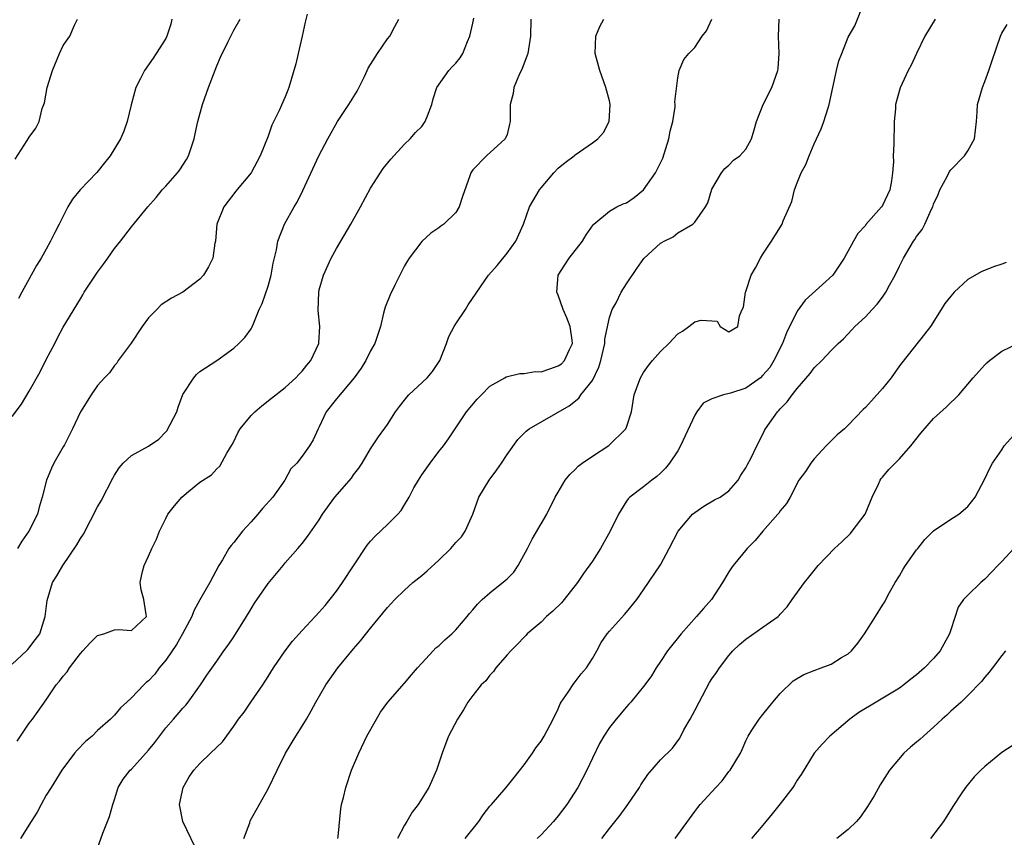
# Model space of a CAD drawing. Units: inches. Extents: x 2553000 to 2556000, y 1527000 to 1530000.
# Drawn here: x 2553768 to 2553883, y 1527959 to 1528055 of the extents above; entities that cross this region are included whole.
import ezdxf

# ---------------------------------------------------------------- set-up
doc = ezdxf.new("R2010")
doc.units = ezdxf.units.IN
doc.header["$MEASUREMENT"] = 0
doc.layers.add('LD25531527_2ft', color=123, linetype='Continuous')

msp = doc.modelspace()

# ---------------------------------------------------------------- linework, layer by layer
at = {"layer": 'LD25531527_2ft'}
for points, elevation in [([(2553805.19, 1527959), (2553805.23, 1527959.23), (2553805.51, 1527962.49), (2553805.6, 1527963), (2553805.83, 1527963.83), (2553806.1, 1527965), (2553806.79, 1527967), (2553807.62, 1527969), (2553808.59, 1527971), (2553809.7, 1527973), (2553810.19, 1527973.81), (2553811.03, 1527974.97), (2553813, 1527977.21), (2553813.8, 1527978.2), (2553814.51, 1527979), (2553815, 1527979.55), (2553816.35, 1527981), (2553816.67, 1527981.33), (2553817, 1527981.59), (2553817.72, 1527982.28), (2553818.55, 1527983), (2553819, 1527983.44), (2553820.34, 1527985), (2553820.62, 1527985.38), (2553821, 1527985.79), (2553821.53, 1527986.47), (2553822.09, 1527987), (2553823, 1527987.81), (2553824.78, 1527989.22), (2553825, 1527989.45), (2553825.8, 1527990.2), (2553826.32, 1527991), (2553827.39, 1527993), (2553827.93, 1527994.07), (2553828.51, 1527995), (2553829, 1527995.89), (2553829.68, 1527997), (2553830.66, 1527999), (2553831, 1527999.57), (2553831.82, 1528001), (2553832.36, 1528001.64), (2553833, 1528002.25), (2553833.35, 1528002.65), (2553833.8, 1528003), (2553835, 1528003.82), (2553836.95, 1528005.05), (2553838.92, 1528007), (2553839, 1528007.2), (2553839.58, 1528009), (2553839.92, 1528011), (2553840.46, 1528012.46), (2553840.64, 1528013), (2553841, 1528013.59), (2553841.58, 1528014.42), (2553842.06, 1528015), (2553843, 1528016.06), (2553843.95, 1528017), (2553845, 1528018.14), (2553845.55, 1528018.45), (2553846.32, 1528019), (2553847, 1528019.54), (2553847.75, 1528019.75), (2553849, 1528019.65), (2553849.64, 1528019.64), (2553849.99, 1528019), (2553851, 1528018.36), (2553851.39, 1528018.61), (2553852.05, 1528019), (2553852.25, 1528020.25), (2553852.55, 1528021), (2553852.73, 1528021.27), (2553852.94, 1528023), (2553853, 1528023.09), (2553853.61, 1528025), (2553854.14, 1528025.86), (2553854.7, 1528027), (2553855, 1528027.48), (2553856.01, 1528029), (2553856.38, 1528029.62), (2553857.24, 1528031), (2553857.37, 1528031.37), (2553858.36, 1528033.64), (2553858.68, 1528035), (2553859, 1528035.81), (2553859.49, 1528037), (2553860.03, 1528037.97), (2553860.4, 1528039), (2553861, 1528040.41), (2553861.83, 1528042.17), (2553862.14, 1528043), (2553862.63, 1528044.63), (2553862.76, 1528045), (2553863.62, 1528049), (2553863.89, 1528050.11), (2553864.22, 1528051), (2553865, 1528052.89), (2553865.77, 1528054.23), (2553866.91, 1528057.09)], 8974), ([(2553801.58, 1528055.58), (2553801.34, 1528054.66), (2553800.99, 1528053.01), (2553800.52, 1528051), (2553800.24, 1528049.76), (2553799.45, 1528047), (2553799.31, 1528046.69), (2553799, 1528045.91), (2553798.3, 1528044.3), (2553797.43, 1528042.57), (2553797, 1528041.28), (2553796.09, 1528039), (2553795.01, 1528037), (2553793.2, 1528034.8), (2553793, 1528034.54), (2553792.32, 1528033.68), (2553791.82, 1528033), (2553791.01, 1528031), (2553790.82, 1528029), (2553790.77, 1528028.77), (2553790.51, 1528027), (2553790.02, 1528025.98), (2553789.43, 1528025), (2553789, 1528024.54), (2553787, 1528023.02), (2553785.69, 1528022.31), (2553784.48, 1528021.52), (2553783.95, 1528021), (2553783, 1528020), (2553782.24, 1528019), (2553780.95, 1528017.05), (2553779.43, 1528015), (2553779.29, 1528014.71), (2553779, 1528014.42), (2553778.42, 1528013.58), (2553777.82, 1528013), (2553777, 1528012.08), (2553776.25, 1528011), (2553775, 1528008.99), (2553774.08, 1528007), (2553773.13, 1528005.13), (2553773, 1528004.88), (2553771.9, 1528003), (2553771.62, 1528002.38), (2553771.03, 1528001), (2553770.54, 1527999), (2553770.16, 1527997.84), (2553769.96, 1527997), (2553768.97, 1527995), (2553768.16, 1527993.84), (2553767.65, 1527993)], 8988), ([(2553767, 1528008.47), (2553768.1, 1528009.9), (2553769, 1528011.41), (2553770.3, 1528013.7), (2553771, 1528015.12), (2553771.99, 1528017), (2553772.32, 1528017.68), (2553773, 1528018.93), (2553775, 1528022.25), (2553775.29, 1528022.71), (2553775.46, 1528023), (2553777, 1528025.35), (2553777.72, 1528026.28), (2553778.23, 1528027), (2553779, 1528028.14), (2553779.72, 1528029), (2553781, 1528030.66), (2553782.92, 1528033), (2553783.89, 1528034.11), (2553784.59, 1528035), (2553785, 1528035.43), (2553786.38, 1528037), (2553786.64, 1528037.36), (2553787.43, 1528038.57), (2553787.67, 1528039), (2553788.34, 1528041), (2553788.45, 1528041.55), (2553788.78, 1528043), (2553789.3, 1528045), (2553790.03, 1528047), (2553791, 1528049.52), (2553791.44, 1528050.56), (2553792.3, 1528052.3), (2553792.74, 1528053.26), (2553793, 1528053.7), (2553793.72, 1528055)], 8990), ([(2553767, 1527979.42), (2553768.67, 1527981), (2553768.83, 1527981.17), (2553769.72, 1527982.28), (2553770.24, 1527983), (2553770.86, 1527985), (2553771.1, 1527986.9), (2553771.73, 1527989), (2553772.23, 1527989.77), (2553772.93, 1527991), (2553774.59, 1527993.41), (2553775, 1527994.14), (2553775.35, 1527994.65), (2553777, 1527997.86), (2553777.44, 1527998.56), (2553778.79, 1528001.21), (2553779, 1528001.59), (2553779.55, 1528002.45), (2553780.02, 1528003), (2553781, 1528003.89), (2553783, 1528004.99), (2553784.21, 1528005.79), (2553785, 1528006.64), (2553785.17, 1528006.83), (2553785.27, 1528007), (2553785.52, 1528007.52), (2553786.3, 1528009), (2553786.47, 1528009.53), (2553787, 1528011.02), (2553788.31, 1528013), (2553788.62, 1528013.38), (2553789, 1528013.74), (2553791.01, 1528015), (2553793, 1528016.47), (2553793.57, 1528017), (2553794.28, 1528017.72), (2553795, 1528018.71), (2553795.11, 1528018.89), (2553795.24, 1528019.24), (2553795.97, 1528021), (2553796.3, 1528021.7), (2553797, 1528023.74), (2553797.36, 1528025), (2553797.59, 1528026.41), (2553797.98, 1528027.98), (2553798.14, 1528029), (2553798.94, 1528031), (2553800.06, 1528033), (2553800.42, 1528033.58), (2553801.08, 1528034.92), (2553802.94, 1528039), (2553803.99, 1528041), (2553805.12, 1528043), (2553806.45, 1528045), (2553807.43, 1528046.57), (2553808.3, 1528048.3), (2553808.62, 1528049), (2553808.72, 1528049.28), (2553809, 1528049.69), (2553809.81, 1528051), (2553811, 1528052.7), (2553811.25, 1528053), (2553811.84, 1528054.16), (2553812.33, 1528055)], 8986), ([(2553767.38, 1528038.62), (2553768.76, 1528040.77), (2553769, 1528041.17), (2553769.77, 1528042.23), (2553770.17, 1528043), (2553770.52, 1528044.52), (2553770.79, 1528045.21), (2553771.13, 1528047), (2553771.75, 1528049), (2553772.57, 1528051), (2553773, 1528051.92), (2553773.76, 1528053), (2553774.3, 1528054.3), (2553774.68, 1528055)], 8994), ([(2553767.59, 1527970.41), (2553769, 1527972.51), (2553769.39, 1527973), (2553770.07, 1527973.93), (2553771, 1527975.25), (2553772.17, 1527977), (2553772.56, 1527977.44), (2553773, 1527978.03), (2553773.45, 1527978.55), (2553773.74, 1527979), (2553775, 1527980.68), (2553775.31, 1527981), (2553776.1, 1527981.9), (2553777, 1527982.8), (2553777.15, 1527982.85), (2553777.77, 1527983), (2553779, 1527983.44), (2553779.48, 1527983.48), (2553781, 1527983.36), (2553782.74, 1527985), (2553782.73, 1527985.27), (2553782.45, 1527987), (2553782.13, 1527988.13), (2553782.02, 1527989), (2553782.28, 1527990.28), (2553782.46, 1527991), (2553783, 1527992.08), (2553783.39, 1527993), (2553783.91, 1527994.09), (2553784.27, 1527995), (2553785, 1527996.51), (2553785.26, 1527997), (2553786.02, 1527997.98), (2553786.88, 1527999), (2553787.68, 1527999.68), (2553789, 1528000.76), (2553790.37, 1528001.63), (2553791, 1528002.32), (2553791.35, 1528002.65), (2553792.16, 1528004.16), (2553792.81, 1528005.19), (2553793, 1528005.53), (2553793.47, 1528006.53), (2553793.72, 1528007), (2553795, 1528008.56), (2553795.44, 1528009), (2553796.28, 1528009.72), (2553797.42, 1528010.58), (2553799, 1528011.86), (2553800.27, 1528013), (2553800.62, 1528013.38), (2553801, 1528013.77), (2553801.54, 1528014.46), (2553802.01, 1528015), (2553802.94, 1528017), (2553802.95, 1528017.05), (2553803.07, 1528019), (2553802.87, 1528020.87), (2553802.93, 1528023), (2553803, 1528023.29), (2553803.48, 1528025), (2553804.38, 1528027), (2553805, 1528028.14), (2553806.7, 1528031), (2553807.82, 1528033), (2553809, 1528035.19), (2553810.49, 1528037.51), (2553811.38, 1528038.62), (2553813, 1528040.37), (2553813.66, 1528041), (2553814.26, 1528041.74), (2553815, 1528042.43), (2553815.41, 1528043), (2553815.68, 1528043.68), (2553816.18, 1528045), (2553816.33, 1528045.67), (2553816.76, 1528047), (2553818.18, 1528049), (2553818.59, 1528049.41), (2553819, 1528049.84), (2553819.52, 1528050.48), (2553819.83, 1528051), (2553820.37, 1528052.37), (2553820.66, 1528053), (2553821, 1528054.52), (2553821.12, 1528055.12)], 8984), ([(2553785.74, 1528055), (2553785.59, 1528054.41), (2553785.12, 1528053), (2553785, 1528052.75), (2553783.89, 1528051), (2553783.55, 1528050.45), (2553782.51, 1528049), (2553782.04, 1528048.04), (2553781.51, 1528047), (2553780.97, 1528044.97), (2553780.48, 1528043), (2553780.11, 1528041.89), (2553779.71, 1528041), (2553778.51, 1528039), (2553777.83, 1528038.17), (2553776.95, 1528037.05), (2553774.98, 1528035), (2553774.07, 1528033.93), (2553773.55, 1528033), (2553772.52, 1528031), (2553771.99, 1528030.01), (2553771.51, 1528029), (2553771, 1528028.06), (2553770.42, 1528027), (2553769.85, 1528026.15), (2553769.25, 1528025), (2553768.13, 1528023), (2553767.74, 1528022.26)], 8992), ([(2553827.78, 1528055), (2553827.74, 1528053), (2553827.45, 1528051), (2553827.33, 1528050.67), (2553826.77, 1528049.23), (2553826.39, 1528048.39), (2553825.81, 1528047), (2553825.72, 1528046.28), (2553825.38, 1528045), (2553825.36, 1528043.36), (2553825.38, 1528043), (2553825.29, 1528042.71), (2553825, 1528041.51), (2553824.79, 1528041), (2553822.58, 1528039), (2553821, 1528037.37), (2553820.76, 1528037), (2553820.66, 1528036.66), (2553819.79, 1528034.21), (2553819.41, 1528033), (2553819, 1528032.37), (2553817.6, 1528031), (2553817.25, 1528030.75), (2553817, 1528030.56), (2553816.08, 1528029.92), (2553815, 1528028.95), (2553813.52, 1528027), (2553813.32, 1528026.68), (2553813, 1528026.1), (2553812.43, 1528025), (2553811.85, 1528023.85), (2553811.3, 1528022.7), (2553810.72, 1528021.28), (2553810.63, 1528021), (2553810.54, 1528020.54), (2553810.17, 1528019), (2553809.52, 1528017), (2553809, 1528016.15), (2553808.44, 1528015), (2553807.89, 1528014.11), (2553807.1, 1528013), (2553805, 1528010.53), (2553803.79, 1528009), (2553803, 1528007.25), (2553802.86, 1528007), (2553802.28, 1528005.72), (2553801.85, 1528005), (2553801, 1528003.81), (2553800.36, 1528003), (2553799.68, 1528002.32), (2553798.95, 1528001), (2553797.55, 1527999), (2553796.34, 1527997.66), (2553795.8, 1527997), (2553795, 1527996.1), (2553794, 1527995), (2553793, 1527993.69), (2553792.66, 1527993.34), (2553792.42, 1527993), (2553791.64, 1527991.64), (2553791.24, 1527991), (2553790.16, 1527989), (2553789, 1527986.96), (2553788.31, 1527985.69), (2553788.08, 1527985), (2553786.99, 1527983), (2553786.26, 1527981.74), (2553785, 1527979.89), (2553784.24, 1527979), (2553783.73, 1527978.27), (2553783, 1527977.48), (2553782.72, 1527977.28), (2553782.42, 1527977), (2553781, 1527975.48), (2553780.45, 1527975), (2553779.7, 1527974.3), (2553779, 1527973.44), (2553778.76, 1527973.24), (2553778.55, 1527973), (2553777, 1527971.67), (2553776.38, 1527971), (2553775.62, 1527970.38), (2553774.63, 1527969.37), (2553774.32, 1527969), (2553772.83, 1527967), (2553771.57, 1527965), (2553771, 1527964.07), (2553770.4, 1527963), (2553769.92, 1527962.08), (2553769.23, 1527961), (2553767.99, 1527959)], 8982), ([(2553777, 1527957.88), (2553777.63, 1527959.63), (2553778.43, 1527961.57), (2553778.81, 1527963), (2553779, 1527963.56), (2553779.43, 1527965), (2553780.03, 1527965.97), (2553780.83, 1527967), (2553781, 1527967.15), (2553783, 1527969.37), (2553783.73, 1527970.27), (2553785, 1527971.96), (2553785.92, 1527973), (2553787, 1527974.28), (2553787.35, 1527974.65), (2553787.64, 1527975), (2553789.07, 1527977), (2553789.84, 1527978.16), (2553791, 1527979.8), (2553791.82, 1527981), (2553792.34, 1527981.66), (2553793, 1527982.62), (2553794.48, 1527985), (2553795, 1527985.9), (2553795.42, 1527986.58), (2553797, 1527988.88), (2553798.76, 1527991), (2553799, 1527991.32), (2553800.48, 1527993), (2553800.74, 1527993.26), (2553801, 1527993.59), (2553801.62, 1527994.38), (2553803, 1527996.35), (2553803.39, 1527997), (2553804.83, 1527999), (2553806.76, 1528001.24), (2553807, 1528001.6), (2553807.62, 1528002.38), (2553808.04, 1528003), (2553809, 1528004.68), (2553809.94, 1528006.06), (2553811, 1528007.51), (2553811.94, 1528009), (2553812.39, 1528009.61), (2553813, 1528010.37), (2553813.27, 1528010.73), (2553813.51, 1528011), (2553815.65, 1528013), (2553816.27, 1528013.73), (2553817.13, 1528015), (2553817.9, 1528017), (2553818.19, 1528017.81), (2553818.82, 1528019), (2553819, 1528019.3), (2553820.13, 1528021), (2553820.45, 1528021.55), (2553822.85, 1528025), (2553823.84, 1528026.16), (2553825, 1528027.58), (2553826.02, 1528029), (2553826.92, 1528031), (2553827.65, 1528033), (2553828.8, 1528035), (2553829, 1528035.26), (2553830.48, 1528037), (2553831, 1528037.55), (2553831.8, 1528038.2), (2553832.87, 1528039), (2553833, 1528039.11), (2553835, 1528040.53), (2553835.63, 1528041), (2553836.29, 1528041.71), (2553836.98, 1528043), (2553837.1, 1528045), (2553837, 1528045.45), (2553836.6, 1528047), (2553835.86, 1528049), (2553835.35, 1528051), (2553835.41, 1528053), (2553835.86, 1528054.14), (2553836.36, 1528055)], 8980), ([(2553788.92, 1527957), (2553787.01, 1527961), (2553786.6, 1527963), (2553787.04, 1527965), (2553787.77, 1527966.23), (2553788.28, 1527967), (2553789, 1527967.78), (2553790.25, 1527969), (2553791.66, 1527970.34), (2553793, 1527972.16), (2553793.55, 1527973), (2553794.18, 1527973.82), (2553794.99, 1527975), (2553796.4, 1527977), (2553797, 1527977.98), (2553797.65, 1527979), (2553799, 1527980.99), (2553799.87, 1527982.13), (2553801, 1527983.39), (2553802.5, 1527985), (2553803, 1527985.51), (2553803.68, 1527986.32), (2553805, 1527987.99), (2553805.72, 1527989), (2553807, 1527990.97), (2553808.63, 1527993.37), (2553809, 1527993.85), (2553809.55, 1527994.45), (2553811, 1527995.8), (2553812.19, 1527997), (2553812.58, 1527997.42), (2553813, 1527998.1), (2553813.52, 1527999), (2553814.09, 1528000.09), (2553814.61, 1528001), (2553815, 1528001.6), (2553816, 1528003), (2553817, 1528004.34), (2553817.56, 1528005), (2553818.15, 1528005.85), (2553820.26, 1528009), (2553821.52, 1528010.48), (2553822.01, 1528011), (2553823, 1528012.01), (2553824.76, 1528013), (2553824.9, 1528013.1), (2553826.52, 1528013.48), (2553827, 1528013.48), (2553828.29, 1528013.71), (2553829, 1528013.7), (2553830.02, 1528014.02), (2553831, 1528014.37), (2553831.37, 1528014.63), (2553831.73, 1528015), (2553832.31, 1528016.31), (2553832.66, 1528017), (2553832.62, 1528017.38), (2553832.4, 1528019), (2553832.03, 1528020.03), (2553831.59, 1528021), (2553831, 1528022.65), (2553830.85, 1528023), (2553831.01, 1528025), (2553831.77, 1528026.23), (2553832.29, 1528027), (2553833.83, 1528029), (2553834.26, 1528029.74), (2553835.08, 1528030.92), (2553835.16, 1528031), (2553837, 1528032.52), (2553837.88, 1528033), (2553838.63, 1528033.37), (2553839, 1528033.5), (2553839.89, 1528034.11), (2553841.01, 1528034.99), (2553842.41, 1528037), (2553843.28, 1528038.72), (2553843.98, 1528041), (2553844.13, 1528041.87), (2553844.42, 1528043), (2553844.72, 1528044.72), (2553844.72, 1528045), (2553844.68, 1528045.32), (2553845, 1528048.12), (2553845.17, 1528049), (2553845.72, 1528050.28), (2553846.31, 1528051), (2553847, 1528051.68), (2553847.88, 1528053), (2553848.36, 1528053.64), (2553849, 1528055.01)], 8978), ([(2553794.16, 1527959), (2553794.85, 1527960.85), (2553794.91, 1527961.09), (2553797, 1527964.82), (2553798.05, 1527967), (2553799.05, 1527969), (2553800.26, 1527971), (2553801, 1527972.17), (2553801.49, 1527973), (2553802.04, 1527973.96), (2553802.59, 1527975), (2553803.78, 1527977), (2553805.18, 1527979), (2553807, 1527981.22), (2553807.84, 1527982.16), (2553809, 1527983.66), (2553811, 1527986.08), (2553811.85, 1527987), (2553813, 1527988.12), (2553813.97, 1527989), (2553815, 1527989.83), (2553815.64, 1527990.36), (2553817, 1527991.63), (2553818.41, 1527993), (2553819, 1527993.68), (2553819.66, 1527994.34), (2553820.11, 1527995), (2553821, 1527997), (2553821.71, 1527999), (2553822.89, 1528001), (2553823.81, 1528002.19), (2553824.37, 1528003), (2553825, 1528003.98), (2553826.25, 1528005.75), (2553827.25, 1528006.75), (2553827.61, 1528007), (2553832.28, 1528009.72), (2553833.4, 1528010.61), (2553833.65, 1528011), (2553835, 1528012.68), (2553835.78, 1528014.22), (2553836, 1528015), (2553836.47, 1528017), (2553836.48, 1528017.52), (2553837, 1528020.04), (2553837.34, 1528021), (2553837.78, 1528021.78), (2553838.39, 1528023), (2553839, 1528024), (2553840.21, 1528025.79), (2553841.04, 1528026.96), (2553843, 1528028.75), (2553843.43, 1528029), (2553844.49, 1528029.51), (2553845, 1528029.96), (2553846.76, 1528031), (2553847, 1528031.22), (2553848.26, 1528033), (2553848.53, 1528033.47), (2553849, 1528035.07), (2553850.13, 1528037), (2553850.51, 1528037.49), (2553851, 1528037.89), (2553851.53, 1528038.47), (2553852.28, 1528039), (2553853, 1528039.79), (2553853.64, 1528041), (2553853.97, 1528042.03), (2553854.24, 1528043), (2553855.01, 1528045), (2553856.02, 1528047), (2553856.75, 1528049), (2553856.76, 1528049.24), (2553856.9, 1528051), (2553856.82, 1528053), (2553856.89, 1528055)], 8976), ([(2553875.17, 1528055), (2553873.95, 1528053), (2553872.98, 1528051), (2553872.37, 1528049.63), (2553872.02, 1528049), (2553871.06, 1528046.94), (2553870.53, 1528045), (2553870.51, 1528044.51), (2553870.39, 1528043), (2553870.35, 1528040.35), (2553870.27, 1528039), (2553870.28, 1528038.28), (2553870.17, 1528037), (2553870.05, 1528036.05), (2553869.86, 1528035), (2553869, 1528033.17), (2553868.89, 1528033), (2553867.07, 1528030.93), (2553867, 1528030.83), (2553866.11, 1528029.89), (2553865.6, 1528029), (2553864.53, 1528027), (2553863.2, 1528025), (2553859.93, 1528022.07), (2553859, 1528020.81), (2553857.75, 1528018.25), (2553857.28, 1528017), (2553856.27, 1528015), (2553855.79, 1528014.21), (2553855, 1528013.28), (2553854.69, 1528013), (2553853, 1528011.78), (2553851.19, 1528011.19), (2553850.38, 1528011), (2553849, 1528010.53), (2553848, 1528010), (2553847.25, 1528009), (2553847, 1528008.6), (2553845.33, 1528005), (2553845, 1528004.44), (2553844.06, 1528003), (2553843.59, 1528002.41), (2553843, 1528001.83), (2553842.56, 1528001.44), (2553841.98, 1528001), (2553841, 1528000.22), (2553839.41, 1527999), (2553839.19, 1527998.81), (2553839, 1527998.54), (2553838.05, 1527997), (2553837.09, 1527995), (2553835.95, 1527993), (2553835, 1527991.52), (2553833.96, 1527990.04), (2553833.28, 1527989), (2553831.71, 1527987), (2553831.39, 1527986.61), (2553830.37, 1527985.63), (2553829.64, 1527985), (2553829, 1527984.36), (2553827.38, 1527983), (2553827.2, 1527982.8), (2553827, 1527982.6), (2553826.22, 1527981.78), (2553825.44, 1527981), (2553825, 1527980.51), (2553823.71, 1527979), (2553823.43, 1527978.57), (2553823, 1527978.14), (2553822.5, 1527977.5), (2553821.99, 1527977), (2553821, 1527975.78), (2553820.4, 1527975), (2553819.91, 1527974.09), (2553819.18, 1527973), (2553818.15, 1527971), (2553817.82, 1527970.18), (2553817.39, 1527969), (2553816.75, 1527967), (2553815.82, 1527965), (2553814.57, 1527963), (2553813.9, 1527962.1), (2553813.26, 1527961), (2553813, 1527960.59), (2553812.17, 1527959)], 8972), ([(2553820.08, 1527959), (2553821.68, 1527961), (2553822.2, 1527961.8), (2553823, 1527962.81), (2553823.18, 1527963), (2553824.91, 1527965), (2553825.85, 1527966.15), (2553827, 1527967.63), (2553827.98, 1527969), (2553828.38, 1527969.62), (2553829, 1527970.41), (2553829.36, 1527971), (2553830.42, 1527973), (2553831, 1527974.22), (2553831.22, 1527974.78), (2553831.35, 1527975), (2553832.17, 1527976.17), (2553832.82, 1527977.18), (2553833, 1527977.37), (2553833.7, 1527978.3), (2553834.31, 1527979), (2553835, 1527980.09), (2553835.53, 1527981), (2553836.02, 1527981.98), (2553836.75, 1527983), (2553837, 1527983.32), (2553838.75, 1527985.25), (2553839, 1527985.54), (2553840.21, 1527987), (2553841, 1527988.13), (2553843, 1527991.07), (2553844.02, 1527993), (2553845.05, 1527995), (2553846.74, 1527997), (2553847, 1527997.22), (2553848.07, 1527997.93), (2553849.33, 1527998.67), (2553849.97, 1527999), (2553851, 1527999.75), (2553852.08, 1528001), (2553852.41, 1528001.59), (2553853, 1528002.44), (2553853.18, 1528002.82), (2553853.62, 1528003.62), (2553854.26, 1528005), (2553855, 1528006.39), (2553855.19, 1528006.81), (2553855.29, 1528007), (2553856.68, 1528009), (2553856.85, 1528009.15), (2553857, 1528009.34), (2553857.83, 1528010.17), (2553858.41, 1528011), (2553859, 1528011.75), (2553860.53, 1528013.47), (2553861, 1528014.15), (2553861.89, 1528015), (2553863, 1528016.19), (2553863.81, 1528017), (2553864.43, 1528017.57), (2553865.4, 1528018.6), (2553865.75, 1528019), (2553867, 1528020.12), (2553867.8, 1528021), (2553868.39, 1528021.61), (2553869, 1528022.42), (2553869.4, 1528023), (2553869.84, 1528023.84), (2553870.49, 1528025), (2553871, 1528026.07), (2553871.48, 1528027), (2553872.65, 1528029), (2553872.8, 1528029.2), (2553873, 1528029.53), (2553873.64, 1528030.36), (2553873.97, 1528031), (2553874.76, 1528032.76), (2553874.89, 1528033), (2553875, 1528033.34), (2553875.52, 1528034.48), (2553875.73, 1528035), (2553876.58, 1528036.58), (2553876.85, 1528037.15), (2553877, 1528037.35), (2553878.62, 1528039), (2553879, 1528039.56), (2553879.77, 1528041), (2553880.03, 1528043), (2553880.11, 1528044.11), (2553880.14, 1528045), (2553880.34, 1528045.66), (2553880.71, 1528047), (2553881, 1528047.7), (2553881.48, 1528049), (2553881.84, 1528050.16), (2553882.83, 1528053), (2553883, 1528053.37), (2553883.62, 1528054.38)], 8970), ([(2553883.49, 1528026.51), (2553883, 1528026.3), (2553882.01, 1528025.99), (2553880.58, 1528025.42), (2553879, 1528024.49), (2553877.42, 1528023), (2553877, 1528022.55), (2553876.31, 1528021.69), (2553875.89, 1528021), (2553874.61, 1528019), (2553873.92, 1528018.09), (2553871.27, 1528014.74), (2553871, 1528014.39), (2553870.02, 1528013), (2553869, 1528011.72), (2553867.73, 1528010.27), (2553867, 1528009.51), (2553866.73, 1528009.27), (2553865, 1528007.43), (2553864.54, 1528007), (2553863.71, 1528006.29), (2553862.41, 1528005), (2553861, 1528003.5), (2553860.59, 1528003), (2553859.99, 1528002.01), (2553859.2, 1528001), (2553858.17, 1527999), (2553857.74, 1527998.26), (2553857, 1527997.4), (2553856.86, 1527997.14), (2553856.75, 1527997), (2553854.99, 1527995), (2553854.07, 1527993.93), (2553853.16, 1527993), (2553851.52, 1527991), (2553851.29, 1527990.71), (2553851, 1527990.25), (2553850.26, 1527989), (2553848.96, 1527987), (2553848.03, 1527985.97), (2553847.2, 1527985), (2553845.4, 1527983), (2553843.8, 1527981), (2553843, 1527979.73), (2553842.47, 1527979), (2553841.93, 1527978.07), (2553841.14, 1527977), (2553839.52, 1527975), (2553839.26, 1527974.74), (2553839, 1527974.44), (2553837.79, 1527973), (2553837, 1527972.03), (2553836.34, 1527971), (2553835.85, 1527970.15), (2553835, 1527968.41), (2553834.35, 1527967), (2553833.31, 1527965), (2553832.03, 1527963), (2553831, 1527961.68), (2553830.43, 1527961), (2553829, 1527959.42), (2553828.54, 1527959)], 8968), ([(2553836.11, 1527959), (2553837, 1527960.18), (2553838.25, 1527961.75), (2553839.16, 1527963), (2553840.52, 1527965), (2553840.7, 1527965.3), (2553841.51, 1527966.49), (2553843, 1527968.21), (2553844.39, 1527969.61), (2553845.24, 1527970.76), (2553845.73, 1527971.73), (2553846.47, 1527973), (2553847, 1527974.01), (2553847.5, 1527975), (2553848.73, 1527977.27), (2553849, 1527977.71), (2553849.55, 1527978.45), (2553849.91, 1527979), (2553851, 1527980.46), (2553851.45, 1527981), (2553852.26, 1527981.74), (2553853, 1527982.35), (2553855, 1527983.75), (2553856.76, 1527985), (2553856.88, 1527985.12), (2553857, 1527985.28), (2553857.84, 1527986.16), (2553858.41, 1527987), (2553859.88, 1527989), (2553860.39, 1527989.61), (2553861.47, 1527991), (2553863.37, 1527993), (2553864.22, 1527993.78), (2553865.24, 1527994.76), (2553865.44, 1527995), (2553866.97, 1527997), (2553867.78, 1527999), (2553868.53, 1528000.53), (2553868.72, 1528001), (2553868.83, 1528001.17), (2553869, 1528001.35), (2553869.74, 1528002.26), (2553871, 1528003.48), (2553872.34, 1528005), (2553873.5, 1528006.5), (2553875, 1528008.23), (2553876.47, 1528009.53), (2553877, 1528010.08), (2553877.48, 1528010.52), (2553877.94, 1528011), (2553879.62, 1528013), (2553880.29, 1528013.71), (2553881, 1528014.5), (2553881.25, 1528014.75), (2553881.54, 1528015), (2553883, 1528016.09), (2553884.95, 1528017.05)], 8966), ([(2553844.7, 1527959), (2553847, 1527962.16), (2553847.35, 1527962.65), (2553847.64, 1527963), (2553849.47, 1527965), (2553850.22, 1527965.78), (2553851, 1527966.84), (2553851.14, 1527967), (2553852.35, 1527969), (2553852.56, 1527969.44), (2553853, 1527970.46), (2553853.25, 1527971), (2553853.69, 1527971.69), (2553854.54, 1527973), (2553855, 1527973.54), (2553856.16, 1527975), (2553857, 1527976), (2553858.52, 1527977.48), (2553859.78, 1527978.22), (2553861, 1527978.71), (2553861.82, 1527979), (2553863, 1527979.45), (2553864.2, 1527980.2), (2553865, 1527980.66), (2553865.37, 1527981), (2553866.11, 1527981.89), (2553866.9, 1527983), (2553868.17, 1527985), (2553869, 1527986.34), (2553869.27, 1527986.73), (2553869.39, 1527987), (2553869.84, 1527987.84), (2553870.5, 1527989), (2553871, 1527989.8), (2553871.44, 1527990.56), (2553871.71, 1527991), (2553873, 1527992.82), (2553873.16, 1527993), (2553873.97, 1527994.03), (2553875, 1527995.07), (2553877, 1527996.43), (2553877.95, 1527997), (2553879, 1527997.9), (2553879.87, 1527999), (2553881, 1528001.14), (2553881.59, 1528002.41), (2553881.89, 1528003), (2553883, 1528004.55), (2553883.26, 1528005), (2553885.04, 1528007)], 8964), ([(2553884.41, 1527993), (2553883, 1527991.46), (2553882.52, 1527991), (2553881.77, 1527990.23), (2553881, 1527989.39), (2553880.53, 1527989), (2553879, 1527987.52), (2553878.51, 1527987), (2553877.88, 1527986.12), (2553877, 1527983.46), (2553876.87, 1527983), (2553875.77, 1527981), (2553875, 1527980.08), (2553873.92, 1527979), (2553873, 1527978.17), (2553872.32, 1527977.68), (2553871.5, 1527977), (2553871, 1527976.64), (2553868.25, 1527975), (2553866.23, 1527973.77), (2553865.17, 1527973), (2553862.84, 1527971), (2553861.92, 1527970.08), (2553861, 1527969), (2553859.48, 1527966.52), (2553859, 1527965.85), (2553858.69, 1527965.31), (2553858.48, 1527965), (2553857, 1527963.07), (2553856.09, 1527961.91), (2553855.32, 1527961), (2553855, 1527960.59), (2553853.65, 1527959)], 8962), ([(2553883.41, 1527981), (2553883, 1527980.44), (2553881.88, 1527979), (2553881.51, 1527978.49), (2553881, 1527977.91), (2553880.6, 1527977.4), (2553879, 1527975.75), (2553878.21, 1527975), (2553877, 1527973.91), (2553876.54, 1527973.46), (2553876.01, 1527973), (2553875, 1527972.06), (2553873.79, 1527971), (2553873.38, 1527970.62), (2553873, 1527970.28), (2553872.3, 1527969.7), (2553871.52, 1527969), (2553869.82, 1527967), (2553868.72, 1527965.28), (2553868.01, 1527964.01), (2553867.26, 1527962.74), (2553866.44, 1527961.56), (2553865.97, 1527961), (2553865, 1527960.08), (2553863.67, 1527959)], 8960), ([(2553885, 1527970.39), (2553883, 1527969.07), (2553881, 1527967.43), (2553880.53, 1527967), (2553879.76, 1527966.24), (2553878.72, 1527965), (2553878.24, 1527964.24), (2553877.25, 1527962.75), (2553876.15, 1527961), (2553874.64, 1527959)], 8958)]:
    msp.add_lwpolyline(points, dxfattribs=dict(at, elevation=elevation))

doc.saveas('drawing.dxf')
